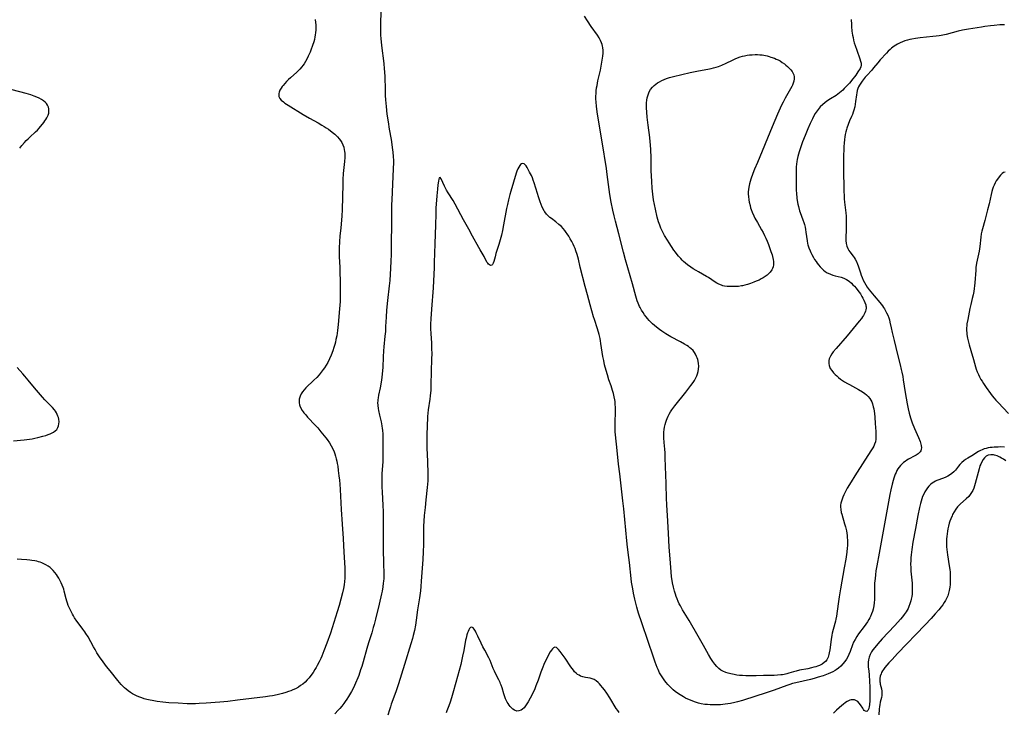
# Model space of a CAD drawing. Units: inches. Extents: x 2133802 to 2139250, y 224307 to 229766.
# Drawn here: x 2136606 to 2136888, y 225963 to 226162 of the extents above; entities that cross this region are included whole.
import ezdxf

# ---------------------------------------------------------------- set-up
doc = ezdxf.new("R2010")
doc.units = ezdxf.units.IN
doc.header["$MEASUREMENT"] = 0
doc.layers.add('c_17_T13S_R21E', color=58, linetype='Continuous')

msp = doc.modelspace()

# ---------------------------------------------------------------- linework, layer by layer
at = {"layer": 'c_17_T13S_R21E'}
for points in [[(2136709.68, 226169.83, 908), (2136709.5, 226159.65, 908), (2136709.5, 226158.12, 908), (2136709.52, 226157.17, 908), (2136709.59, 226156.16, 908), (2136709.78, 226154.16, 908), (2136710.42, 226149.02, 908), (2136710.57, 226147.45, 908), (2136710.64, 226146.6, 908), (2136710.71, 226145.16, 908), (2136710.8, 226141.51, 908), (2136710.85, 226139.8, 908), (2136710.92, 226138.58, 908), (2136711.08, 226136.62, 908), (2136711.34, 226134.49, 908), (2136711.67, 226132.25, 908), (2136712, 226130.18, 908), (2136712.54, 226127.15, 908), (2136712.75, 226125.76, 908), (2136712.87, 226124.87, 908), (2136713.02, 226123.55, 908), (2136713.12, 226122.3, 908), (2136713.17, 226121.16, 908), (2136713.18, 226120.6, 908), (2136713.13, 226118.75, 908), (2136712.78, 226112.17, 908), (2136712.69, 226109.75, 908), (2136712.67, 226108.56, 908), (2136712.67, 226106.16, 908), (2136712.6, 226102.59, 908), (2136712.54, 226097.71, 908), (2136712.52, 226094.16, 908), (2136712.47, 226092.28, 908), (2136712.35, 226090.2, 908), (2136712.11, 226086.71, 908), (2136711.98, 226085.18, 908), (2136711.49, 226080.94, 908), (2136711.23, 226078.18, 908), (2136711.09, 226076.16, 908), (2136710.96, 226073.5, 908), (2136710.87, 226072.08, 908), (2136710.76, 226070.7, 908), (2136710.45, 226067.65, 908), (2136710.35, 226066.54, 908), (2136710.25, 226064.76, 908), (2136710.11, 226061.76, 908), (2136709.96, 226059.87, 908), (2136709.86, 226058.85, 908), (2136709.68, 226057.51, 908), (2136709.41, 226055.92, 908), (2136708.94, 226053.74, 908), (2136708.8, 226053.01, 908), (2136708.72, 226052.45, 908), (2136708.68, 226052.08, 908), (2136708.66, 226051.66, 908), (2136708.69, 226050.79, 908), (2136708.8, 226049.91, 908), (2136708.9, 226049.34, 908), (2136709.19, 226048.05, 908), (2136709.69, 226046.07, 908), (2136709.89, 226044.97, 908), (2136709.99, 226044.23, 908), (2136710.05, 226043.69, 908), (2136710.11, 226042.58, 908), (2136710.14, 226040.17, 908), (2136710.18, 226037.77, 908), (2136710.18, 226036.62, 908), (2136710.11, 226034.77, 908), (2136709.89, 226031.16, 908), (2136709.85, 226029.85, 908), (2136709.85, 226028.84, 908), (2136709.87, 226027.48, 908), (2136709.92, 226025.87, 908), (2136710.17, 226022.15, 908), (2136710.23, 226020.24, 908), (2136710.23, 226016.17, 908), (2136710.28, 226013.16, 908), (2136710.27, 226008.93, 908), (2136710.32, 226005.99, 908), (2136710.41, 226002.02, 908), (2136710.39, 226001.17, 908), (2136710.35, 226000.37, 908), (2136710.29, 225999.78, 908), (2136710.15, 225998.7, 908), (2136709.93, 225997.48, 908), (2136709.77, 225996.75, 908), (2136709.05, 225993.76, 908), (2136708.06, 225989.49, 908), (2136707.64, 225987.88, 908), (2136707.42, 225987.09, 908), (2136706.95, 225985.53, 908), (2136706.02, 225982.69, 908), (2136705.53, 225980.99, 908), (2136704.47, 225977.15, 908), (2136704.08, 225975.84, 908), (2136703.78, 225974.86, 908), (2136703.23, 225973.3, 908), (2136702.97, 225972.6, 908), (2136702.35, 225971.1, 908), (2136701.73, 225969.76, 908), (2136701.17, 225968.67, 908), (2136700.63, 225967.73, 908), (2136700.32, 225967.23, 908), (2136699.85, 225966.49, 908), (2136699.35, 225965.77, 908), (2136698.95, 225965.23, 908), (2136698.38, 225964.5, 908), (2136697.79, 225963.79, 908), (2136697.34, 225963.28, 908), (2136696.33, 225962.22, 908)], [(2136844.57, 226161.68, 908), (2136844.62, 226160.17, 908), (2136844.65, 226159.65, 908), (2136844.77, 226158.27, 908), (2136844.85, 226157.73, 908), (2136844.93, 226157.18, 908), (2136845.07, 226156.45, 908), (2136845.24, 226155.72, 908), (2136845.44, 226154.91, 908), (2136845.65, 226154.22, 908), (2136846.12, 226152.81, 908), (2136847.01, 226150.39, 908), (2136847.24, 226149.68, 908), (2136847.38, 226149.06, 908), (2136847.39, 226148.49, 908), (2136847.28, 226148.05, 908), (2136847.08, 226147.62, 908), (2136846.43, 226146.58, 908), (2136845.83, 226145.69, 908), (2136845.47, 226145.18, 908), (2136845.03, 226144.62, 908), (2136844.01, 226143.39, 908), (2136843.22, 226142.5, 908), (2136842.55, 226141.79, 908), (2136842.11, 226141.35, 908), (2136841.71, 226140.98, 908), (2136841.22, 226140.58, 908), (2136840.74, 226140.22, 908), (2136840.23, 226139.87, 908), (2136838.59, 226138.83, 908), (2136837.59, 226138.15, 908), (2136836.97, 226137.69, 908), (2136836.37, 226137.2, 908), (2136835.68, 226136.54, 908), (2136835.06, 226135.83, 908), (2136834.75, 226135.42, 908), (2136834.24, 226134.64, 908), (2136833.77, 226133.83, 908), (2136833.41, 226133.15, 908), (2136832.77, 226131.78, 908), (2136832.09, 226130.22, 908), (2136831.3, 226128.3, 908), (2136830.6, 226126.48, 908), (2136829.99, 226124.77, 908), (2136829.63, 226123.65, 908), (2136829.24, 226122.28, 908), (2136829.05, 226121.42, 908), (2136828.97, 226120.9, 908), (2136828.87, 226120.12, 908), (2136828.8, 226119.33, 908), (2136828.75, 226118.15, 908), (2136828.73, 226117.16, 908), (2136828.72, 226115.16, 908), (2136828.74, 226114.03, 908), (2136828.79, 226112.59, 908), (2136828.84, 226111.76, 908), (2136828.97, 226110.34, 908), (2136829.06, 226109.63, 908), (2136829.25, 226108.62, 908), (2136829.41, 226107.93, 908), (2136829.75, 226106.74, 908), (2136829.91, 226106.26, 908), (2136830.68, 226104.1, 908), (2136830.93, 226103.38, 908), (2136831.11, 226102.74, 908), (2136831.29, 226102.04, 908), (2136831.43, 226101.33, 908), (2136831.56, 226100.62, 908), (2136831.9, 226098.09, 908), (2136832.04, 226097.35, 908), (2136832.14, 226096.93, 908), (2136832.4, 226096.08, 908), (2136832.73, 226095.24, 908), (2136832.96, 226094.71, 908), (2136833.22, 226094.2, 908), (2136833.69, 226093.35, 908), (2136834.06, 226092.76, 908), (2136834.45, 226092.19, 908), (2136834.8, 226091.71, 908), (2136835.17, 226091.24, 908), (2136835.67, 226090.65, 908), (2136836.21, 226090.09, 908), (2136836.64, 226089.68, 908), (2136837.1, 226089.31, 908), (2136837.65, 226088.93, 908), (2136837.93, 226088.78, 908), (2136838.58, 226088.47, 908), (2136839.26, 226088.22, 908), (2136839.95, 226088.02, 908), (2136841.64, 226087.62, 908), (2136842.42, 226087.39, 908), (2136842.86, 226087.21, 908), (2136843.2, 226087.03, 908), (2136843.96, 226086.5, 908), (2136844.6, 226085.93, 908), (2136845.03, 226085.5, 908), (2136845.45, 226085.05, 908), (2136845.94, 226084.48, 908), (2136846.45, 226083.86, 908), (2136846.82, 226083.36, 908), (2136847.17, 226082.85, 908), (2136847.61, 226082.15, 908), (2136847.92, 226081.61, 908), (2136848.2, 226081.07, 908), (2136848.5, 226080.37, 908), (2136848.72, 226079.69, 908), (2136848.78, 226079.4, 908), (2136848.81, 226079.09, 908), (2136848.81, 226078.72, 908), (2136848.75, 226078.28, 908), (2136848.63, 226077.85, 908), (2136848.47, 226077.43, 908), (2136848.27, 226077.02, 908), (2136848.04, 226076.63, 908), (2136847.79, 226076.24, 908), (2136847.5, 226075.83, 908), (2136846.85, 226074.99, 908), (2136843.34, 226070.82, 908), (2136840.2, 226067.18, 908), (2136839.39, 226066.17, 908), (2136839.03, 226065.66, 908), (2136838.58, 226064.95, 908), (2136838.26, 226064.23, 908), (2136838.14, 226063.75, 908), (2136838.12, 226062.88, 908), (2136838.22, 226062.32, 908), (2136838.41, 226061.76, 908), (2136838.55, 226061.46, 908), (2136838.95, 226060.81, 908), (2136839.46, 226060.19, 908), (2136839.9, 226059.73, 908), (2136840.39, 226059.29, 908), (2136840.93, 226058.82, 908), (2136841.47, 226058.4, 908), (2136842.05, 226057.99, 908), (2136842.64, 226057.6, 908), (2136843.45, 226057.12, 908), (2136844.03, 226056.8, 908), (2136846.61, 226055.43, 908), (2136847.81, 226054.72, 908), (2136848.47, 226054.27, 908), (2136848.92, 226053.91, 908), (2136849.45, 226053.4, 908), (2136849.9, 226052.82, 908), (2136850.19, 226052.36, 908), (2136850.43, 226051.86, 908), (2136850.65, 226051.29, 908), (2136850.89, 226050.44, 908), (2136851.02, 226049.8, 908), (2136851.13, 226049.14, 908), (2136851.21, 226048.54, 908), (2136851.32, 226047.48, 908), (2136851.46, 226045.64, 908), (2136851.59, 226043.32, 908), (2136851.62, 226042.42, 908), (2136851.62, 226041.77, 908), (2136851.59, 226041.15, 908), (2136851.48, 226040.4, 908), (2136851.26, 226039.71, 908), (2136851.02, 226039.16, 908), (2136850.74, 226038.62, 908), (2136850.4, 226038.07, 908), (2136848.49, 226035.14, 908), (2136845.6, 226030.61, 908), (2136844.54, 226028.89, 908), (2136843.43, 226027.04, 908), (2136842.79, 226025.87, 908), (2136842.45, 226025.16, 908), (2136842.17, 226024.51, 908), (2136841.92, 226023.86, 908), (2136841.73, 226023.29, 908), (2136841.58, 226022.73, 908), (2136841.48, 226022.16, 908), (2136841.46, 226021.73, 908), (2136841.53, 226020.93, 908), (2136841.7, 226020.12, 908), (2136841.84, 226019.6, 908), (2136842.67, 226016.87, 908), (2136842.92, 226015.94, 908), (2136843.17, 226014.82, 908), (2136843.28, 226014.15, 908), (2136843.37, 226013.48, 908), (2136843.42, 226012.89, 908), (2136843.46, 226012.1, 908), (2136843.47, 226011.31, 908), (2136843.45, 226010.52, 908), (2136843.41, 226009.96, 908), (2136843.27, 226008.68, 908), (2136842.97, 226006.71, 908), (2136842.54, 226004.16, 908), (2136841.48, 225998.15, 908), (2136841.09, 225995.89, 908), (2136840.79, 225993.88, 908), (2136840.31, 225990.32, 908), (2136840.16, 225989.49, 908), (2136840.03, 225988.91, 908), (2136839.36, 225986.52, 908), (2136839.09, 225985.39, 908), (2136838.99, 225984.85, 908), (2136838.79, 225983.58, 908), (2136838.42, 225980.66, 908), (2136838.26, 225979.74, 908), (2136838.16, 225979.3, 908), (2136837.91, 225978.52, 908), (2136837.73, 225978.13, 908), (2136837.52, 225977.77, 908), (2136837.13, 225977.29, 908), (2136836.81, 225977, 908), (2136836.17, 225976.56, 908), (2136835.41, 225976.18, 908), (2136834.91, 225975.98, 908), (2136834.4, 225975.8, 908), (2136833.79, 225975.62, 908), (2136833.17, 225975.45, 908), (2136832.11, 225975.2, 908), (2136829.73, 225974.77, 908), (2136828.76, 225974.56, 908), (2136827.99, 225974.35, 908), (2136826.66, 225973.92, 908), (2136826.04, 225973.74, 908), (2136825.29, 225973.57, 908), (2136824.81, 225973.49, 908), (2136824.32, 225973.42, 908), (2136823.41, 225973.34, 908), (2136822.43, 225973.3, 908), (2136819.41, 225973.31, 908), (2136817.3, 225973.19, 908), (2136816.32, 225973.14, 908), (2136815.78, 225973.13, 908), (2136814.33, 225973.17, 908), (2136813.35, 225973.23, 908), (2136812.52, 225973.31, 908), (2136811.72, 225973.41, 908), (2136810.93, 225973.54, 908), (2136809.97, 225973.73, 908), (2136809.26, 225973.91, 908), (2136808.57, 225974.14, 908), (2136807.75, 225974.49, 908), (2136807.18, 225974.82, 908), (2136806.59, 225975.28, 908), (2136806.01, 225975.83, 908), (2136805.39, 225976.52, 908), (2136804.82, 225977.27, 908), (2136804.24, 225978.16, 908), (2136803.57, 225979.3, 908), (2136802.14, 225981.92, 908), (2136800.67, 225984.52, 908), (2136798.01, 225989.05, 908), (2136796.15, 225992.15, 908), (2136795.53, 225993.25, 908), (2136795.2, 225993.88, 908), (2136794.89, 225994.52, 908), (2136794.57, 225995.28, 908), (2136794.32, 225995.95, 908), (2136794.1, 225996.62, 908), (2136793.85, 225997.46, 908), (2136793.54, 225998.65, 908), (2136793.29, 225999.84, 908), (2136793.16, 226000.55, 908), (2136793, 226001.6, 908), (2136792.86, 226003, 908), (2136792.58, 226006.82, 908), (2136792.3, 226010.17, 908), (2136792.1, 226014.12, 908), (2136791.79, 226019.17, 908), (2136791.64, 226022.17, 908), (2136791.57, 226024.29, 908), (2136791.48, 226028.16, 908), (2136791.31, 226031.18, 908), (2136791.24, 226032.94, 908), (2136791.18, 226036.19, 908), (2136791.14, 226037.17, 908), (2136791.06, 226038.29, 908), (2136790.89, 226040.21, 908), (2136790.81, 226041.49, 908), (2136790.8, 226042.56, 908), (2136790.82, 226043.17, 908), (2136790.89, 226043.9, 908), (2136791, 226044.63, 908), (2136791.15, 226045.35, 908), (2136791.34, 226046.06, 908), (2136791.51, 226046.56, 908), (2136791.7, 226047.06, 908), (2136792, 226047.71, 908), (2136792.33, 226048.35, 908), (2136792.7, 226048.97, 908), (2136793.1, 226049.57, 908), (2136793.93, 226050.69, 908), (2136797.05, 226054.62, 908), (2136798.54, 226056.55, 908), (2136799.2, 226057.45, 908), (2136799.54, 226057.97, 908), (2136799.86, 226058.51, 908), (2136800.24, 226059.31, 908), (2136800.46, 226059.92, 908), (2136800.64, 226060.54, 908), (2136800.77, 226061.28, 908), (2136800.81, 226062.13, 908), (2136800.76, 226062.86, 908), (2136800.64, 226063.57, 908), (2136800.53, 226064.02, 908), (2136800.38, 226064.47, 908), (2136800.2, 226064.92, 908), (2136799.88, 226065.54, 908), (2136799.55, 226066.07, 908), (2136799.16, 226066.56, 908), (2136798.52, 226067.17, 908), (2136798.23, 226067.41, 908), (2136797.83, 226067.71, 908), (2136797.4, 226067.99, 908), (2136796.75, 226068.39, 908), (2136795.52, 226069.08, 908), (2136792.83, 226070.55, 908), (2136791.33, 226071.43, 908), (2136790.22, 226072.14, 908), (2136789.52, 226072.63, 908), (2136788.66, 226073.28, 908), (2136788.08, 226073.76, 908), (2136787.52, 226074.26, 908), (2136787.04, 226074.71, 908), (2136786.59, 226075.18, 908), (2136786.07, 226075.78, 908), (2136785.68, 226076.27, 908), (2136785.23, 226076.88, 908), (2136784.81, 226077.51, 908), (2136784.38, 226078.21, 908), (2136783.98, 226078.94, 908), (2136783.81, 226079.28, 908), (2136783.42, 226080.15, 908), (2136783.16, 226080.86, 908), (2136782.74, 226082.16, 908), (2136781.76, 226085.74, 908), (2136779.79, 226092.63, 908), (2136779.17, 226094.88, 908), (2136777.83, 226100.14, 908), (2136776.89, 226103.71, 908), (2136776.51, 226105.25, 908), (2136776.12, 226106.92, 908), (2136775.66, 226109.18, 908), (2136775.29, 226111.37, 908), (2136775.09, 226112.8, 908), (2136774.55, 226117.18, 908), (2136774.31, 226118.87, 908), (2136773.05, 226126.54, 908), (2136771.78, 226134.49, 908), (2136771.47, 226136.64, 908), (2136771.33, 226138.04, 908), (2136771.29, 226138.74, 908), (2136771.29, 226139.65, 908), (2136771.32, 226140.43, 908), (2136771.4, 226141.21, 908), (2136771.5, 226141.99, 908), (2136771.61, 226142.69, 908), (2136771.87, 226143.99, 908), (2136772.57, 226147.1, 908), (2136772.93, 226148.85, 908), (2136773.13, 226149.96, 908), (2136773.22, 226150.56, 908), (2136773.29, 226151.16, 908), (2136773.34, 226151.98, 908), (2136773.34, 226152.79, 908), (2136773.27, 226153.57, 908), (2136773.2, 226153.98, 908), (2136773.08, 226154.48, 908), (2136772.91, 226154.96, 908), (2136772.62, 226155.64, 908), (2136772.2, 226156.39, 908), (2136771.73, 226157.12, 908), (2136769.97, 226159.62, 908), (2136768.85, 226161.28, 908), (2136768.01, 226162.64, 908)], [(2136690.71, 226161.61, 910), (2136690.83, 226160.75, 910), (2136690.89, 226160.08, 910), (2136690.92, 226159.3, 910), (2136690.91, 226158.59, 910), (2136690.86, 226157.89, 910), (2136690.77, 226157.17, 910), (2136690.68, 226156.64, 910), (2136690.52, 226155.93, 910), (2136690.34, 226155.22, 910), (2136690, 226154.15, 910), (2136689.53, 226152.88, 910), (2136689.27, 226152.26, 910), (2136688.76, 226151.14, 910), (2136688.31, 226150.24, 910), (2136687.95, 226149.59, 910), (2136687.56, 226148.95, 910), (2136687.24, 226148.48, 910), (2136686.91, 226148.06, 910), (2136686.31, 226147.38, 910), (2136685.47, 226146.56, 910), (2136683.64, 226144.91, 910), (2136683.08, 226144.38, 910), (2136682.55, 226143.84, 910), (2136682.01, 226143.26, 910), (2136681.51, 226142.69, 910), (2136681.27, 226142.38, 910), (2136680.94, 226141.9, 910), (2136680.64, 226141.35, 910), (2136680.42, 226140.8, 910), (2136680.32, 226140.41, 910), (2136680.29, 226139.98, 910), (2136680.34, 226139.56, 910), (2136680.6, 226139, 910), (2136681.02, 226138.48, 910), (2136681.61, 226137.96, 910), (2136682.05, 226137.64, 910), (2136683, 226137.02, 910), (2136687.32, 226134.38, 910), (2136689.14, 226133.33, 910), (2136691.58, 226131.99, 910), (2136692.69, 226131.35, 910), (2136693.36, 226130.95, 910), (2136693.9, 226130.58, 910), (2136694.55, 226130.13, 910), (2136695.6, 226129.33, 910), (2136696.36, 226128.68, 910), (2136696.76, 226128.31, 910), (2136697.14, 226127.93, 910), (2136697.59, 226127.41, 910), (2136698, 226126.86, 910), (2136698.34, 226126.28, 910), (2136698.66, 226125.63, 910), (2136698.91, 226124.94, 910), (2136699.08, 226124.21, 910), (2136699.14, 226123.85, 910), (2136699.2, 226123.21, 910), (2136699.21, 226122.56, 910), (2136699.2, 226122.02, 910), (2136699.13, 226120.84, 910), (2136698.8, 226117.41, 910), (2136698.68, 226115.71, 910), (2136698.64, 226114.24, 910), (2136698.61, 226110.72, 910), (2136698.51, 226106.96, 910), (2136698.4, 226105.3, 910), (2136698.05, 226101.77, 910), (2136697.85, 226099.5, 910), (2136697.72, 226097.82, 910), (2136697.64, 226096.05, 910), (2136697.62, 226094.71, 910), (2136697.64, 226093.58, 910), (2136697.77, 226090.46, 910), (2136697.94, 226085.16, 910), (2136697.94, 226082.88, 910), (2136697.88, 226080.65, 910), (2136697.76, 226078.52, 910), (2136697.35, 226074.05, 910), (2136697.16, 226072.38, 910), (2136696.92, 226070.79, 910), (2136696.7, 226069.73, 910), (2136696.53, 226069.03, 910), (2136696.35, 226068.33, 910), (2136696.09, 226067.47, 910), (2136695.78, 226066.53, 910), (2136695.29, 226065.21, 910), (2136694.86, 226064.21, 910), (2136694.33, 226063.12, 910), (2136693.91, 226062.37, 910), (2136693.45, 226061.65, 910), (2136693.07, 226061.1, 910), (2136692.48, 226060.33, 910), (2136691.85, 226059.6, 910), (2136691.18, 226058.88, 910), (2136690.39, 226058.06, 910), (2136688.1, 226055.83, 910), (2136687.57, 226055.26, 910), (2136687.11, 226054.72, 910), (2136686.72, 226054.14, 910), (2136686.41, 226053.52, 910), (2136686.29, 226053.21, 910), (2136686.16, 226052.67, 910), (2136686.1, 226052.12, 910), (2136686.15, 226051.56, 910), (2136686.27, 226050.99, 910), (2136686.37, 226050.7, 910), (2136686.66, 226050.04, 910), (2136687.03, 226049.4, 910), (2136687.28, 226049.03, 910), (2136687.52, 226048.72, 910), (2136688.03, 226048.09, 910), (2136688.57, 226047.47, 910), (2136690.81, 226045.09, 910), (2136691.47, 226044.35, 910), (2136692.4, 226043.25, 910), (2136693.34, 226042.1, 910), (2136693.76, 226041.56, 910), (2136694.17, 226041.01, 910), (2136694.82, 226040.05, 910), (2136695.32, 226039.21, 910), (2136695.76, 226038.35, 910), (2136696.14, 226037.46, 910), (2136696.35, 226036.9, 910), (2136696.57, 226036.21, 910), (2136696.76, 226035.51, 910), (2136696.93, 226034.81, 910), (2136697.06, 226034.16, 910), (2136697.2, 226033.37, 910), (2136697.37, 226032.15, 910), (2136697.55, 226030.62, 910), (2136697.67, 226029.38, 910), (2136697.77, 226028.18, 910), (2136697.88, 226026.64, 910), (2136698.2, 226020.92, 910), (2136698.47, 226016.7, 910), (2136698.77, 226012.58, 910), (2136698.95, 226008.64, 910), (2136699.2, 226004.15, 910), (2136699.23, 226003.06, 910), (2136699.23, 226002.14, 910), (2136699.21, 226001.22, 910), (2136699.14, 226000.23, 910), (2136699.05, 225999.34, 910), (2136698.88, 225998.23, 910), (2136698.6, 225997.01, 910), (2136697.61, 225993.33, 910), (2136697.07, 225991.51, 910), (2136695.09, 225985.44, 910), (2136694.05, 225982.51, 910), (2136693.23, 225980.37, 910), (2136692.61, 225978.83, 910), (2136692.34, 225978.18, 910), (2136691.87, 225977.16, 910), (2136691.35, 225976.13, 910), (2136691.03, 225975.54, 910), (2136690.68, 225974.96, 910), (2136690.17, 225974.18, 910), (2136689.5, 225973.26, 910), (2136688.97, 225972.61, 910), (2136688.42, 225971.98, 910), (2136687.83, 225971.39, 910), (2136687.17, 225970.81, 910), (2136686.57, 225970.37, 910), (2136685.94, 225969.96, 910), (2136685.09, 225969.49, 910), (2136684.37, 225969.16, 910), (2136683.76, 225968.9, 910), (2136683.06, 225968.64, 910), (2136682.34, 225968.4, 910), (2136681.4, 225968.12, 910), (2136679.86, 225967.74, 910), (2136678.45, 225967.46, 910), (2136677.61, 225967.32, 910), (2136676.44, 225967.15, 910), (2136672.45, 225966.68, 910), (2136668.42, 225966.16, 910), (2136665.71, 225965.85, 910), (2136663.41, 225965.63, 910), (2136659.44, 225965.3, 910), (2136657.47, 225965.19, 910), (2136656.36, 225965.15, 910), (2136655.4, 225965.15, 910), (2136653.97, 225965.17, 910), (2136651.38, 225965.28, 910), (2136648.72, 225965.46, 910), (2136646.99, 225965.63, 910), (2136645.37, 225965.84, 910), (2136643.93, 225966.07, 910), (2136643.36, 225966.18, 910), (2136642.41, 225966.4, 910), (2136641.69, 225966.59, 910), (2136640.98, 225966.82, 910), (2136640.18, 225967.11, 910), (2136639.51, 225967.39, 910), (2136638.85, 225967.72, 910), (2136638.29, 225968.04, 910), (2136637.75, 225968.39, 910), (2136637.09, 225968.87, 910), (2136636.53, 225969.33, 910), (2136636.02, 225969.77, 910), (2136635.54, 225970.24, 910), (2136635.07, 225970.72, 910), (2136634.62, 225971.22, 910), (2136634.12, 225971.82, 910), (2136631.86, 225974.6, 910), (2136630.9, 225975.81, 910), (2136629.87, 225977.18, 910), (2136628.87, 225978.59, 910), (2136628.1, 225979.78, 910), (2136627.56, 225980.69, 910), (2136627.09, 225981.53, 910), (2136625.56, 225984.35, 910), (2136624.96, 225985.36, 910), (2136624.64, 225985.85, 910), (2136624.1, 225986.6, 910), (2136622.7, 225988.39, 910), (2136622.31, 225988.92, 910), (2136621.72, 225989.79, 910), (2136621.39, 225990.36, 910), (2136621.07, 225990.93, 910), (2136620.43, 225992.19, 910), (2136620.15, 225992.78, 910), (2136619.89, 225993.39, 910), (2136619.65, 225994.02, 910), (2136619.44, 225994.66, 910), (2136619.26, 225995.3, 910), (2136618.74, 225997.48, 910), (2136618.57, 225998.1, 910), (2136618.4, 225998.57, 910), (2136618.14, 225999.24, 910), (2136617.86, 225999.84, 910), (2136617.56, 226000.44, 910), (2136617.14, 226001.22, 910), (2136616.82, 226001.76, 910), (2136616.47, 226002.29, 910), (2136616.04, 226002.88, 910), (2136615.58, 226003.43, 910), (2136615.02, 226003.98, 910), (2136614.67, 226004.28, 910), (2136614.07, 226004.7, 910), (2136613.43, 226005.08, 910), (2136612.88, 226005.35, 910), (2136612.32, 226005.59, 910), (2136611.84, 226005.77, 910), (2136611.35, 226005.92, 910), (2136610.82, 226006.07, 910), (2136610.29, 226006.19, 910), (2136609.44, 226006.34, 910), (2136608.88, 226006.42, 910), (2136607.97, 226006.51, 910), (2136606.44, 226006.6, 910), (2136605.22, 226006.63, 910)], [(2136888.5, 226160.16, 906), (2136887.24, 226160.09, 906), (2136885.59, 226159.94, 906), (2136884.51, 226159.83, 906), (2136882.88, 226159.62, 906), (2136881.89, 226159.48, 906), (2136878.22, 226158.89, 906), (2136876.47, 226158.56, 906), (2136875.2, 226158.26, 906), (2136871.83, 226157.37, 906), (2136871.28, 226157.24, 906), (2136870.32, 226157.04, 906), (2136869.78, 226156.95, 906), (2136868.88, 226156.83, 906), (2136867.98, 226156.73, 906), (2136864.38, 226156.41, 906), (2136863.04, 226156.23, 906), (2136861.91, 226156.02, 906), (2136861.41, 226155.91, 906), (2136860.69, 226155.72, 906), (2136859.97, 226155.51, 906), (2136859.25, 226155.25, 906), (2136858.57, 226154.96, 906), (2136857.85, 226154.59, 906), (2136857.35, 226154.3, 906), (2136856.87, 226153.98, 906), (2136856.14, 226153.44, 906), (2136855.69, 226153.05, 906), (2136855.15, 226152.54, 906), (2136854.64, 226152.01, 906), (2136852.88, 226150.05, 906), (2136852.18, 226149.24, 906), (2136850.96, 226147.73, 906), (2136850.43, 226147.12, 906), (2136848.99, 226145.57, 906), (2136848.56, 226145.07, 906), (2136847.71, 226143.97, 906), (2136847.31, 226143.39, 906), (2136846.93, 226142.8, 906), (2136846.68, 226142.32, 906), (2136846.48, 226141.85, 906), (2136846.29, 226141.22, 906), (2136846.16, 226140.63, 906), (2136846.06, 226140.03, 906), (2136845.81, 226138.09, 906), (2136845.69, 226137.34, 906), (2136845.55, 226136.6, 906), (2136845.31, 226135.65, 906), (2136845.11, 226135.01, 906), (2136844.88, 226134.37, 906), (2136844.62, 226133.75, 906), (2136844.07, 226132.52, 906), (2136843.66, 226131.52, 906), (2136843.29, 226130.48, 906), (2136843.17, 226130.06, 906), (2136842.99, 226129.37, 906), (2136842.84, 226128.67, 906), (2136842.72, 226127.97, 906), (2136842.6, 226127.14, 906), (2136842.5, 226126.15, 906), (2136842.44, 226125.17, 906), (2136842.4, 226124.18, 906), (2136842.37, 226122.68, 906), (2136842.35, 226120.18, 906), (2136842.37, 226117.17, 906), (2136842.41, 226114.17, 906), (2136842.46, 226112.16, 906), (2136842.51, 226111.18, 906), (2136842.57, 226110.16, 906), (2136842.66, 226109.19, 906), (2136842.94, 226106.87, 906), (2136843.02, 226106.09, 906), (2136843.08, 226105.16, 906), (2136843.11, 226104.22, 906), (2136843.13, 226103.01, 906), (2136843.12, 226101.47, 906), (2136843.01, 226098.85, 906), (2136843.02, 226098.2, 906), (2136843.1, 226097.35, 906), (2136843.32, 226096.56, 906), (2136843.58, 226095.93, 906), (2136843.91, 226095.34, 906), (2136844.18, 226094.92, 906), (2136845.15, 226093.64, 906), (2136845.42, 226093.26, 906), (2136845.69, 226092.82, 906), (2136846.06, 226092.12, 906), (2136846.38, 226091.38, 906), (2136846.54, 226090.95, 906), (2136847.22, 226088.86, 906), (2136847.43, 226088.27, 906), (2136847.7, 226087.54, 906), (2136848.01, 226086.83, 906), (2136848.37, 226086.09, 906), (2136848.72, 226085.44, 906), (2136849.13, 226084.78, 906), (2136849.69, 226084.01, 906), (2136851.13, 226082.26, 906), (2136852.76, 226080.4, 906), (2136853.13, 226079.95, 906), (2136853.49, 226079.47, 906), (2136853.83, 226078.97, 906), (2136854.08, 226078.56, 906), (2136854.71, 226077.43, 906), (2136855.05, 226076.7, 906), (2136855.34, 226075.96, 906), (2136855.51, 226075.41, 906), (2136855.67, 226074.7, 906), (2136855.98, 226073.07, 906), (2136856.28, 226071.74, 906), (2136856.86, 226069.47, 906), (2136857.84, 226065.44, 906), (2136858.62, 226062.44, 906), (2136858.93, 226061.13, 906), (2136859.1, 226060.33, 906), (2136859.33, 226059.15, 906), (2136859.5, 226058.14, 906), (2136860.06, 226054.51, 906), (2136860.6, 226051.25, 906), (2136860.86, 226049.89, 906), (2136861.16, 226048.6, 906), (2136861.53, 226047.31, 906), (2136861.75, 226046.67, 906), (2136862.07, 226045.8, 906), (2136862.73, 226044.23, 906), (2136863.86, 226041.65, 906), (2136864.31, 226040.48, 906), (2136864.44, 226040.06, 906), (2136864.62, 226039.35, 906), (2136864.68, 226038.68, 906), (2136864.64, 226038.24, 906), (2136864.51, 226037.83, 906), (2136864.32, 226037.5, 906), (2136864.06, 226037.2, 906), (2136863.76, 226036.94, 906), (2136863.21, 226036.56, 906), (2136862.79, 226036.32, 906), (2136861.02, 226035.38, 906), (2136860.5, 226035.07, 906), (2136860.03, 226034.76, 906), (2136859.58, 226034.44, 906), (2136859.06, 226033.98, 906), (2136858.7, 226033.62, 906), (2136858.28, 226033.1, 906), (2136857.96, 226032.63, 906), (2136857.67, 226032.12, 906), (2136857.41, 226031.6, 906), (2136857.17, 226031.05, 906), (2136856.96, 226030.5, 906), (2136856.77, 226029.93, 906), (2136856.58, 226029.26, 906), (2136856.3, 226028.21, 906), (2136855.93, 226026.55, 906), (2136855.67, 226025.23, 906), (2136852.53, 226008.4, 906), (2136851.88, 226004.72, 906), (2136851.65, 226003.31, 906), (2136851.5, 226002.18, 906), (2136851.38, 226001.13, 906), (2136851.27, 225999.76, 906), (2136851.21, 225998.14, 906), (2136851.21, 225995.74, 906), (2136851.2, 225995.14, 906), (2136851.13, 225994.18, 906), (2136851.02, 225993.28, 906), (2136850.93, 225992.77, 906), (2136850.81, 225992.28, 906), (2136850.62, 225991.63, 906), (2136850.39, 225990.99, 906), (2136850.08, 225990.25, 906), (2136849.85, 225989.8, 906), (2136849.61, 225989.36, 906), (2136849.2, 225988.68, 906), (2136848.74, 225988, 906), (2136848.25, 225987.33, 906), (2136846.68, 225985.23, 906), (2136846.14, 225984.44, 906), (2136845.64, 225983.64, 906), (2136845.21, 225982.82, 906), (2136844.92, 225982.11, 906), (2136844.25, 225980.16, 906), (2136843.89, 225979.26, 906), (2136843.56, 225978.59, 906), (2136843.17, 225977.95, 906), (2136842.7, 225977.27, 906), (2136842.16, 225976.61, 906), (2136841.57, 225975.99, 906), (2136840.92, 225975.42, 906), (2136840.22, 225974.92, 906), (2136839.96, 225974.75, 906), (2136839.25, 225974.34, 906), (2136838.6, 225974.03, 906), (2136837.94, 225973.74, 906), (2136837.42, 225973.53, 906), (2136836.48, 225973.2, 906), (2136835.08, 225972.76, 906), (2136833.92, 225972.44, 906), (2136832.86, 225972.17, 906), (2136828.69, 225971.2, 906), (2136827.68, 225970.93, 906), (2136826.97, 225970.72, 906), (2136826.06, 225970.4, 906), (2136822.4, 225969.07, 906), (2136819.89, 225968.19, 906), (2136817.22, 225967.32, 906), (2136813.39, 225966.12, 906), (2136811.91, 225965.71, 906), (2136811.2, 225965.53, 906), (2136809.9, 225965.25, 906), (2136809.15, 225965.13, 906), (2136808.4, 225965.02, 906), (2136807.06, 225964.89, 906), (2136806.28, 225964.84, 906), (2136805.5, 225964.82, 906), (2136804.73, 225964.83, 906), (2136804.06, 225964.85, 906), (2136803.28, 225964.9, 906), (2136802.5, 225964.99, 906), (2136801.45, 225965.17, 906), (2136800.7, 225965.35, 906), (2136799.9, 225965.6, 906), (2136799.11, 225965.88, 906), (2136798.39, 225966.17, 906), (2136797.71, 225966.48, 906), (2136797.04, 225966.8, 906), (2136796.47, 225967.11, 906), (2136795.46, 225967.71, 906), (2136794.72, 225968.21, 906), (2136794.07, 225968.68, 906), (2136793.46, 225969.19, 906), (2136792.97, 225969.63, 906), (2136792.49, 225970.09, 906), (2136791.95, 225970.65, 906), (2136791.46, 225971.22, 906), (2136791.04, 225971.76, 906), (2136790.65, 225972.31, 906), (2136790.27, 225972.88, 906), (2136789.91, 225973.47, 906), (2136789.58, 225974.08, 906), (2136789.15, 225974.95, 906), (2136788.86, 225975.61, 906), (2136788.27, 225977.11, 906), (2136787.68, 225978.79, 906), (2136786.28, 225983.08, 906), (2136784.51, 225988.37, 906), (2136783.52, 225991.17, 906), (2136783.29, 225991.87, 906), (2136783, 225992.85, 906), (2136782.81, 225993.62, 906), (2136782.47, 225995.16, 906), (2136782.12, 225996.87, 906), (2136781.87, 225998.17, 906), (2136781.55, 226000.11, 906), (2136781.4, 226001.17, 906), (2136780.91, 226005.75, 906), (2136780.74, 226007.15, 906), (2136780.34, 226010.17, 906), (2136780.14, 226011.96, 906), (2136779.3, 226021.1, 906), (2136779.06, 226023.47, 906), (2136778.15, 226031.16, 906), (2136777.8, 226033.93, 906), (2136777.39, 226037.92, 906), (2136776.87, 226042.41, 906), (2136776.81, 226043.2, 906), (2136776.78, 226044.13, 906), (2136776.77, 226044.77, 906), (2136776.8, 226046.18, 906), (2136776.89, 226048.71, 906), (2136776.9, 226049.55, 906), (2136776.89, 226050.34, 906), (2136776.86, 226051.13, 906), (2136776.79, 226051.92, 906), (2136776.72, 226052.4, 906), (2136776.55, 226053.33, 906), (2136776.33, 226054.26, 906), (2136776.08, 226055.12, 906), (2136775.65, 226056.41, 906), (2136775.02, 226058.22, 906), (2136774.57, 226059.6, 906), (2136774.21, 226060.85, 906), (2136773.8, 226062.45, 906), (2136773.53, 226063.69, 906), (2136773.32, 226064.84, 906), (2136772.75, 226068.61, 906), (2136772.62, 226069.37, 906), (2136772.48, 226070.09, 906), (2136772.21, 226071.16, 906), (2136771.72, 226072.8, 906), (2136770.85, 226075.48, 906), (2136770.63, 226076.23, 906), (2136769.68, 226079.73, 906), (2136768.87, 226082.55, 906), (2136768.23, 226084.93, 906), (2136766.81, 226090.48, 906), (2136766.25, 226092.78, 906), (2136765.88, 226094.14, 906), (2136765.54, 226095.23, 906), (2136765.32, 226095.86, 906), (2136765.07, 226096.47, 906), (2136764.78, 226097.09, 906), (2136764.37, 226097.89, 906), (2136763.93, 226098.67, 906), (2136763.5, 226099.41, 906), (2136763.09, 226100.06, 906), (2136762.78, 226100.51, 906), (2136762.37, 226101.07, 906), (2136761.93, 226101.6, 906), (2136761.38, 226102.17, 906), (2136760.67, 226102.81, 906), (2136759.8, 226103.5, 906), (2136758.51, 226104.46, 906), (2136758.05, 226104.82, 906), (2136757.57, 226105.25, 906), (2136757.13, 226105.71, 906), (2136756.65, 226106.37, 906), (2136756.48, 226106.64, 906), (2136756.22, 226107.1, 906), (2136755.89, 226107.78, 906), (2136755.6, 226108.48, 906), (2136755.28, 226109.32, 906), (2136754.81, 226110.73, 906), (2136754.51, 226111.68, 906), (2136753.58, 226114.78, 906), (2136753.31, 226115.54, 906), (2136753.05, 226116.19, 906), (2136752.77, 226116.82, 906), (2136752.27, 226117.85, 906), (2136751.8, 226118.73, 906), (2136751.55, 226119.16, 906), (2136751.25, 226119.6, 906), (2136750.96, 226119.95, 906), (2136750.68, 226120.19, 906), (2136750.33, 226120.33, 906), (2136749.98, 226120.22, 906), (2136749.67, 226119.97, 906), (2136749.44, 226119.7, 906), (2136749.17, 226119.29, 906), (2136748.88, 226118.75, 906), (2136748.61, 226118.14, 906), (2136748.39, 226117.5, 906), (2136747.66, 226114.96, 906), (2136746.86, 226112.32, 906), (2136746.6, 226111.42, 906), (2136746.19, 226109.83, 906), (2136745.9, 226108.57, 906), (2136745.67, 226107.38, 906), (2136744.82, 226102.66, 906), (2136744.5, 226101.03, 906), (2136744.22, 226099.76, 906), (2136743.84, 226098.37, 906), (2136743.42, 226097, 906), (2136742.58, 226094.42, 906), (2136742.34, 226093.53, 906), (2136742.03, 226092.2, 906), (2136741.85, 226091.68, 906), (2136741.65, 226091.3, 906), (2136741.44, 226091.09, 906), (2136741.09, 226091, 906), (2136740.72, 226091.15, 906), (2136740.49, 226091.36, 906), (2136740.27, 226091.63, 906), (2136740.03, 226092.01, 906), (2136739.24, 226093.6, 906), (2136738.06, 226095.52, 906), (2136737.65, 226096.22, 906), (2136735.85, 226099.45, 906), (2136734.78, 226101.41, 906), (2136733.34, 226104.16, 906), (2136730.86, 226108.64, 906), (2136730.29, 226109.64, 906), (2136728.89, 226111.86, 906), (2136728.44, 226112.65, 906), (2136727.88, 226113.75, 906), (2136726.91, 226115.88, 906), (2136726.62, 226116.28, 906), (2136726.32, 226116.15, 906), (2136726.2, 226115.75, 906), (2136726.09, 226115.2, 906), (2136725.95, 226114.2, 906), (2136725.81, 226112.95, 906), (2136725.64, 226111.02, 906), (2136725.39, 226107.46, 906), (2136725.31, 226105.77, 906), (2136725.23, 226102.7, 906), (2136725.04, 226097.2, 906), (2136724.91, 226091.9, 906), (2136724.86, 226090.45, 906), (2136724.55, 226084.57, 906), (2136724.08, 226078.47, 906), (2136723.91, 226075.73, 906), (2136723.85, 226074.17, 906), (2136723.85, 226072.95, 906), (2136723.91, 226071.43, 906), (2136724.07, 226068.78, 906), (2136724.15, 226067.16, 906), (2136724.17, 226065.62, 906), (2136724.15, 226064.16, 906), (2136724.05, 226060.59, 906), (2136723.96, 226056.71, 906), (2136723.89, 226055.18, 906), (2136723.75, 226053.59, 906), (2136723.64, 226052.61, 906), (2136723.18, 226049.59, 906), (2136723.06, 226048.56, 906), (2136722.99, 226047.64, 906), (2136722.93, 226046.72, 906), (2136722.89, 226045.6, 906), (2136722.81, 226041.72, 906), (2136722.8, 226040.16, 906), (2136722.82, 226038.6, 906), (2136722.92, 226034.73, 906), (2136723.03, 226031.17, 906), (2136723.03, 226030.03, 906), (2136723.02, 226029.19, 906), (2136722.97, 226028.19, 906), (2136722.89, 226027.29, 906), (2136722.49, 226023.7, 906), (2136722.26, 226021.55, 906), (2136722.04, 226019.17, 906), (2136721.92, 226017.57, 906), (2136721.84, 226016.16, 906), (2136721.82, 226015.5, 906), (2136721.78, 226010.88, 906), (2136721.71, 226008.81, 906), (2136721.59, 226006.61, 906), (2136721.17, 226000.39, 906), (2136721.03, 225998.82, 906), (2136720.91, 225997.62, 906), (2136720.64, 225995.56, 906), (2136720.05, 225992.11, 906), (2136719.68, 225989.16, 906), (2136719.48, 225987.75, 906), (2136719.2, 225986.2, 906), (2136718.86, 225984.73, 906), (2136718.65, 225983.92, 906), (2136718.2, 225982.35, 906), (2136716.34, 225976.47, 906), (2136714.64, 225970.84, 906), (2136714.3, 225969.77, 906), (2136713.89, 225968.58, 906), (2136712.57, 225965.06, 906), (2136712.31, 225964.3, 906), (2136712.03, 225963.4, 906), (2136711.6, 225961.92, 906)], [(2136605.94, 226124.71, 910), (2136606.57, 226125.49, 910), (2136607.32, 226126.37, 910), (2136607.83, 226126.92, 910), (2136608.33, 226127.42, 910), (2136608.84, 226127.9, 910), (2136610.47, 226129.38, 910), (2136611.01, 226129.9, 910), (2136611.53, 226130.44, 910), (2136611.94, 226130.89, 910), (2136612.5, 226131.57, 910), (2136612.86, 226132.04, 910), (2136613.2, 226132.51, 910), (2136613.48, 226132.94, 910), (2136613.74, 226133.38, 910), (2136613.93, 226133.78, 910), (2136614.1, 226134.18, 910), (2136614.28, 226134.79, 910), (2136614.35, 226135.4, 910), (2136614.32, 226136, 910), (2136614.17, 226136.52, 910), (2136613.93, 226137.02, 910), (2136613.61, 226137.48, 910), (2136613.22, 226137.91, 910), (2136612.76, 226138.31, 910), (2136612.23, 226138.69, 910), (2136611.56, 226139.05, 910), (2136610.84, 226139.37, 910), (2136610.08, 226139.66, 910), (2136609.1, 226139.99, 910), (2136607.79, 226140.39, 910), (2136605.99, 226140.88, 910), (2136600.84, 226142.18, 910)], [(2136888.71, 226117.84, 904), (2136888.28, 226117.68, 904), (2136887.83, 226117.4, 904), (2136887.38, 226116.99, 904), (2136886.97, 226116.51, 904), (2136886.52, 226115.84, 904), (2136886.19, 226115.29, 904), (2136885.9, 226114.76, 904), (2136885.56, 226114.07, 904), (2136885.31, 226113.49, 904), (2136885.09, 226112.9, 904), (2136884.88, 226112.23, 904), (2136884.68, 226111.39, 904), (2136884.13, 226108.74, 904), (2136883.7, 226106.95, 904), (2136882.9, 226103.92, 904), (2136882.21, 226101.49, 904), (2136882.04, 226100.82, 904), (2136881.88, 226100.09, 904), (2136881.72, 226099.14, 904), (2136881.44, 226096.46, 904), (2136881.26, 226095.1, 904), (2136881.12, 226094.29, 904), (2136880.53, 226091.64, 904), (2136880.42, 226091.04, 904), (2136880.35, 226090.57, 904), (2136880.27, 226089.7, 904), (2136880.04, 226086.03, 904), (2136879.96, 226085.19, 904), (2136879.87, 226084.44, 904), (2136879.72, 226083.53, 904), (2136879.54, 226082.63, 904), (2136879.28, 226081.54, 904), (2136878.83, 226079.82, 904), (2136878.56, 226078.62, 904), (2136877.97, 226075.53, 904), (2136877.75, 226074.24, 904), (2136877.68, 226073.68, 904), (2136877.64, 226073.11, 904), (2136877.65, 226072.26, 904), (2136877.69, 226071.73, 904), (2136877.75, 226071.2, 904), (2136877.92, 226070.17, 904), (2136878.18, 226069.01, 904), (2136878.39, 226068.18, 904), (2136878.83, 226066.63, 904), (2136879.65, 226064.04, 904), (2136880.24, 226061.91, 904), (2136880.45, 226061.25, 904), (2136880.72, 226060.49, 904), (2136881.04, 226059.75, 904), (2136881.4, 226058.99, 904), (2136881.78, 226058.29, 904), (2136882.09, 226057.76, 904), (2136882.48, 226057.15, 904), (2136883.25, 226056.01, 904), (2136884.51, 226054.27, 904), (2136885.03, 226053.58, 904), (2136885.57, 226052.91, 904), (2136886.09, 226052.29, 904), (2136886.69, 226051.63, 904), (2136889.66, 226048.46, 904)], [(2136604.17, 226040.65, 910), (2136607.27, 226040.94, 910), (2136608.78, 226041.14, 910), (2136609.53, 226041.26, 910), (2136610.31, 226041.42, 910), (2136611.12, 226041.6, 910), (2136612.62, 226041.99, 910), (2136613.44, 226042.23, 910), (2136614.1, 226042.44, 910), (2136614.72, 226042.67, 910), (2136615.25, 226042.91, 910), (2136615.67, 226043.14, 910), (2136616.16, 226043.49, 910), (2136616.56, 226043.91, 910), (2136616.92, 226044.48, 910), (2136617.11, 226045, 910), (2136617.22, 226045.56, 910), (2136617.25, 226046.15, 910), (2136617.17, 226046.88, 910), (2136617.07, 226047.33, 910), (2136616.92, 226047.77, 910), (2136616.73, 226048.25, 910), (2136616.48, 226048.72, 910), (2136616.23, 226049.13, 910), (2136615.95, 226049.52, 910), (2136615.36, 226050.24, 910), (2136614.99, 226050.64, 910), (2136613.14, 226052.46, 910), (2136612.46, 226053.19, 910), (2136610.19, 226055.84, 910), (2136608.38, 226058.07, 910), (2136607.45, 226059.19, 910), (2136606.85, 226059.88, 910), (2136605.23, 226061.69, 910)], [(2136888.54, 226038.85, 904), (2136887.4, 226038.89, 904), (2136886.74, 226038.88, 904), (2136885.55, 226038.83, 904), (2136884.96, 226038.78, 904), (2136884.38, 226038.7, 904), (2136883.85, 226038.61, 904), (2136883.28, 226038.48, 904), (2136882.73, 226038.32, 904), (2136882.16, 226038.11, 904), (2136881.62, 226037.86, 904), (2136881.07, 226037.55, 904), (2136879.16, 226036.34, 904), (2136877.98, 226035.64, 904), (2136877.39, 226035.27, 904), (2136876.83, 226034.88, 904), (2136876.25, 226034.39, 904), (2136875.7, 226033.82, 904), (2136875.3, 226033.34, 904), (2136874.44, 226032.24, 904), (2136874.01, 226031.77, 904), (2136873.44, 226031.24, 904), (2136872.79, 226030.79, 904), (2136872.29, 226030.52, 904), (2136871.47, 226030.15, 904), (2136869.73, 226029.48, 904), (2136869.15, 226029.23, 904), (2136868.75, 226029.03, 904), (2136868.26, 226028.77, 904), (2136867.79, 226028.47, 904), (2136867.33, 226028.12, 904), (2136866.84, 226027.65, 904), (2136866.41, 226027.15, 904), (2136866.02, 226026.6, 904), (2136865.68, 226026.03, 904), (2136865.44, 226025.56, 904), (2136865.05, 226024.67, 904), (2136864.82, 226024.02, 904), (2136864.61, 226023.35, 904), (2136864.42, 226022.67, 904), (2136864.13, 226021.48, 904), (2136863.66, 226019.24, 904), (2136862.95, 226015.47, 904), (2136862.27, 226011.57, 904), (2136861.94, 226009.42, 904), (2136861.75, 226007.9, 904), (2136861.67, 226007.08, 904), (2136861.62, 226006.26, 904), (2136861.6, 226005.28, 904), (2136861.61, 226004.31, 904), (2136861.67, 226003.24, 904), (2136862.01, 225999.78, 904), (2136862.06, 225998.95, 904), (2136862.08, 225998.13, 904), (2136862.06, 225997.4, 904), (2136862.01, 225996.67, 904), (2136861.92, 225995.95, 904), (2136861.79, 225995.23, 904), (2136861.67, 225994.72, 904), (2136861.41, 225993.87, 904), (2136861.09, 225993.04, 904), (2136860.85, 225992.54, 904), (2136860.3, 225991.58, 904), (2136859.74, 225990.78, 904), (2136859.24, 225990.13, 904), (2136858.71, 225989.49, 904), (2136857.95, 225988.63, 904), (2136856.99, 225987.58, 904), (2136853.42, 225983.82, 904), (2136852.15, 225982.4, 904), (2136851.28, 225981.33, 904), (2136850.8, 225980.68, 904), (2136850.38, 225980.02, 904), (2136850.17, 225979.66, 904), (2136849.98, 225979.27, 904), (2136849.69, 225978.54, 904), (2136849.49, 225977.78, 904), (2136849.41, 225977.14, 904), (2136849.39, 225976.5, 904), (2136849.46, 225975.64, 904), (2136849.58, 225974.57, 904), (2136849.69, 225973.41, 904), (2136849.86, 225969.96, 904), (2136849.93, 225968.01, 904), (2136849.91, 225967.33, 904), (2136849.86, 225966.12, 904), (2136849.75, 225964.88, 904), (2136849.67, 225964.33, 904), (2136849.57, 225963.84, 904), (2136849.44, 225963.44, 904), (2136849.3, 225963.19, 904), (2136849.03, 225962.97, 904), (2136848.64, 225963.03, 904), (2136848.31, 225963.26, 904), (2136848.08, 225963.53, 904), (2136847.86, 225963.85, 904), (2136847.21, 225964.88, 904), (2136846.85, 225965.37, 904), (2136846.41, 225965.81, 904), (2136845.9, 225966.13, 904), (2136845.48, 225966.25, 904), (2136845.01, 225966.29, 904), (2136844.52, 225966.25, 904), (2136844.16, 225966.16, 904), (2136843.81, 225966.03, 904), (2136843.34, 225965.79, 904), (2136842.87, 225965.48, 904), (2136842.22, 225964.97, 904), (2136841.81, 225964.62, 904), (2136840.37, 225963.28, 904), (2136839.47, 225962.48, 904)], [(2136888.94, 226034.91, 902), (2136888.25, 226035.39, 902), (2136887.71, 226035.71, 902), (2136887.16, 226036, 902), (2136886.43, 226036.33, 902), (2136885.71, 226036.56, 902), (2136885.34, 226036.63, 902), (2136884.59, 226036.66, 902), (2136883.89, 226036.53, 902), (2136883.26, 226036.24, 902), (2136882.76, 226035.79, 902), (2136882.37, 226035.26, 902), (2136882.02, 226034.65, 902), (2136881.7, 226033.98, 902), (2136881.5, 226033.46, 902), (2136881.22, 226032.57, 902), (2136880.45, 226029.49, 902), (2136880.15, 226028.41, 902), (2136879.94, 226027.72, 902), (2136879.7, 226027.05, 902), (2136879.42, 226026.41, 902), (2136879.1, 226025.8, 902), (2136878.91, 226025.5, 902), (2136878.69, 226025.2, 902), (2136878.26, 226024.7, 902), (2136877.56, 226024, 902), (2136875.93, 226022.57, 902), (2136875.49, 226022.15, 902), (2136875.08, 226021.71, 902), (2136874.57, 226021.06, 902), (2136874.08, 226020.3, 902), (2136873.64, 226019.49, 902), (2136873.49, 226019.16, 902), (2136873.1, 226018.22, 902), (2136872.88, 226017.6, 902), (2136872.68, 226016.98, 902), (2136872.46, 226016.15, 902), (2136872.3, 226015.42, 902), (2136872.16, 226014.68, 902), (2136872.05, 226013.94, 902), (2136871.97, 226013.18, 902), (2136871.92, 226012.53, 902), (2136871.89, 226011.87, 902), (2136871.9, 226010.84, 902), (2136871.93, 226010.21, 902), (2136871.99, 226009.45, 902), (2136872.08, 226008.69, 902), (2136872.19, 226007.93, 902), (2136872.69, 226004.78, 902), (2136872.83, 226003.68, 902), (2136872.91, 226002.92, 902), (2136872.96, 226002.16, 902), (2136872.99, 226001.14, 902), (2136872.97, 226000.12, 902), (2136872.91, 225999.36, 902), (2136872.83, 225998.61, 902), (2136872.67, 225997.71, 902), (2136872.48, 225996.94, 902), (2136872.24, 225996.19, 902), (2136871.92, 225995.42, 902), (2136871.61, 225994.81, 902), (2136871.26, 225994.23, 902), (2136870.84, 225993.61, 902), (2136870.39, 225993.01, 902), (2136869.72, 225992.17, 902), (2136868.67, 225990.96, 902), (2136867.5, 225989.67, 902), (2136865.76, 225987.84, 902), (2136857.84, 225979.58, 902), (2136856.26, 225977.91, 902), (2136855.33, 225976.89, 902), (2136854.73, 225976.22, 902), (2136854.17, 225975.54, 902), (2136853.77, 225975.01, 902), (2136853.48, 225974.57, 902), (2136853.24, 225974.11, 902), (2136853.1, 225973.78, 902), (2136852.89, 225973.12, 902), (2136852.78, 225972.44, 902), (2136852.75, 225971.77, 902), (2136852.77, 225971.42, 902), (2136852.81, 225971.12, 902), (2136852.88, 225970.76, 902), (2136853.2, 225969.44, 902), (2136853.31, 225968.81, 902), (2136853.35, 225968.18, 902), (2136853.32, 225967.55, 902), (2136853.22, 225966.94, 902), (2136852.89, 225965.65, 902), (2136852.72, 225964.84, 902), (2136852.66, 225964.4, 902), (2136852.6, 225963.58, 902), (2136852.52, 225962, 902)], [(2136777.96, 225962.66, 904), (2136777.58, 225963.18, 904), (2136777.15, 225963.84, 904), (2136775.29, 225966.86, 904), (2136774.41, 225968.21, 904), (2136773.72, 225969.15, 904), (2136773.2, 225969.81, 904), (2136772.74, 225970.36, 904), (2136772.28, 225970.88, 904), (2136771.91, 225971.27, 904), (2136771.38, 225971.74, 904), (2136770.82, 225972.1, 904), (2136770.26, 225972.32, 904), (2136769.67, 225972.46, 904), (2136768.34, 225972.69, 904), (2136767.92, 225972.78, 904), (2136767.5, 225972.9, 904), (2136766.88, 225973.12, 904), (2136766.45, 225973.33, 904), (2136766.04, 225973.58, 904), (2136765.59, 225973.94, 904), (2136765.18, 225974.35, 904), (2136764.83, 225974.76, 904), (2136764.44, 225975.27, 904), (2136764.07, 225975.8, 904), (2136762.47, 225978.24, 904), (2136761.88, 225979.05, 904), (2136760.99, 225980.18, 904), (2136760.52, 225980.74, 904), (2136760.23, 225981.05, 904), (2136759.95, 225981.28, 904), (2136759.48, 225981.42, 904), (2136759.08, 225981.24, 904), (2136758.79, 225980.94, 904), (2136758.51, 225980.54, 904), (2136758.21, 225980.07, 904), (2136757.59, 225978.98, 904), (2136757.16, 225978.17, 904), (2136756.74, 225977.31, 904), (2136756.35, 225976.42, 904), (2136756.06, 225975.7, 904), (2136755.51, 225974.22, 904), (2136754.7, 225971.91, 904), (2136754.09, 225970.32, 904), (2136753.72, 225969.46, 904), (2136753.06, 225968.01, 904), (2136752.44, 225966.78, 904), (2136751.82, 225965.67, 904), (2136751.48, 225965.12, 904), (2136751.09, 225964.54, 904), (2136750.68, 225964.02, 904), (2136750.26, 225963.59, 904), (2136749.8, 225963.27, 904), (2136749.21, 225963.08, 904), (2136748.59, 225963.07, 904), (2136747.91, 225963.28, 904), (2136747.43, 225963.58, 904), (2136747.04, 225963.94, 904), (2136746.67, 225964.36, 904), (2136746.37, 225964.76, 904), (2136746.1, 225965.19, 904), (2136745.87, 225965.58, 904), (2136745.65, 225966, 904), (2136745.39, 225966.57, 904), (2136745.15, 225967.15, 904), (2136744.87, 225967.98, 904), (2136744.36, 225969.7, 904), (2136744.1, 225970.5, 904), (2136743.95, 225970.91, 904), (2136743.8, 225971.27, 904), (2136743.45, 225972.01, 904), (2136742.45, 225973.88, 904), (2136742.16, 225974.47, 904), (2136741.84, 225975.26, 904), (2136741.27, 225976.81, 904), (2136740.92, 225977.61, 904), (2136740.54, 225978.39, 904), (2136739.38, 225980.53, 904), (2136738.85, 225981.54, 904), (2136738.36, 225982.57, 904), (2136737.43, 225984.6, 904), (2136736.96, 225985.55, 904), (2136736.72, 225985.99, 904), (2136736.33, 225986.6, 904), (2136736.06, 225986.93, 904), (2136735.66, 225987.17, 904), (2136735.28, 225987.09, 904), (2136735.03, 225986.81, 904), (2136734.8, 225986.41, 904), (2136734.6, 225985.95, 904), (2136734.43, 225985.48, 904), (2136734.28, 225984.96, 904), (2136734.03, 225984.01, 904), (2136733.89, 225983.37, 904), (2136733.36, 225980.44, 904), (2136733.05, 225978.81, 904), (2136732.73, 225977.38, 904), (2136732.49, 225976.45, 904), (2136731.09, 225971.22, 904), (2136730.24, 225968.21, 904), (2136729.84, 225966.87, 904), (2136729.43, 225965.6, 904), (2136729.05, 225964.52, 904), (2136728.54, 225963.17, 904), (2136728.35, 225962.59, 904)]]:
    msp.add_polyline3d(points, dxfattribs=at)
msp.add_polyline3d([(2136788.35, 226107.14, 910), (2136788.07, 226108.55, 910), (2136787.86, 226109.82, 910), (2136787.65, 226111.5, 910), (2136787.48, 226113.25, 910), (2136787.34, 226115.16, 910), (2136787.25, 226116.71, 910), (2136787.19, 226118.16, 910), (2136787.1, 226121.99, 910), (2136787.01, 226124.18, 910), (2136786.91, 226125.69, 910), (2136786.85, 226126.55, 910), (2136786.73, 226127.75, 910), (2136786.26, 226131.29, 910), (2136785.99, 226133.56, 910), (2136785.87, 226134.99, 910), (2136785.8, 226136.26, 910), (2136785.8, 226136.94, 910), (2136785.84, 226137.72, 910), (2136785.91, 226138.48, 910), (2136786.02, 226139.14, 910), (2136786.16, 226139.71, 910), (2136786.36, 226140.31, 910), (2136786.61, 226140.88, 910), (2136786.99, 226141.54, 910), (2136787.54, 226142.24, 910), (2136787.97, 226142.67, 910), (2136788.45, 226143.07, 910), (2136788.95, 226143.43, 910), (2136789.49, 226143.76, 910), (2136790.25, 226144.15, 910), (2136790.91, 226144.44, 910), (2136791.59, 226144.7, 910), (2136792.39, 226144.96, 910), (2136793.53, 226145.27, 910), (2136798.36, 226146.41, 910), (2136800.73, 226146.91, 910), (2136803.42, 226147.4, 910), (2136804.33, 226147.59, 910), (2136805.07, 226147.77, 910), (2136805.75, 226147.97, 910), (2136806.42, 226148.19, 910), (2136807.47, 226148.58, 910), (2136808.69, 226149.14, 910), (2136810.49, 226150.01, 910), (2136811.22, 226150.34, 910), (2136811.95, 226150.64, 910), (2136812.69, 226150.9, 910), (2136813.33, 226151.09, 910), (2136813.96, 226151.25, 910), (2136814.67, 226151.38, 910), (2136815.39, 226151.47, 910), (2136816.11, 226151.54, 910), (2136817.02, 226151.57, 910), (2136817.68, 226151.56, 910), (2136818.35, 226151.53, 910), (2136819.01, 226151.46, 910), (2136819.48, 226151.39, 910), (2136820.44, 226151.19, 910), (2136820.99, 226151.04, 910), (2136821.53, 226150.87, 910), (2136822.51, 226150.51, 910), (2136823.05, 226150.28, 910), (2136823.58, 226150.02, 910), (2136824.13, 226149.73, 910), (2136824.78, 226149.34, 910), (2136825.39, 226148.91, 910), (2136825.83, 226148.57, 910), (2136826.29, 226148.17, 910), (2136826.77, 226147.71, 910), (2136827.19, 226147.22, 910), (2136827.58, 226146.68, 910), (2136827.88, 226146.11, 910), (2136828.04, 226145.72, 910), (2136828.16, 226145.19, 910), (2136828.17, 226144.65, 910), (2136828.07, 226143.96, 910), (2136827.91, 226143.37, 910), (2136827.69, 226142.78, 910), (2136827.55, 226142.44, 910), (2136827.17, 226141.72, 910), (2136825.57, 226139.06, 910), (2136824.98, 226137.95, 910), (2136824.61, 226137.22, 910), (2136824.13, 226136.19, 910), (2136823.35, 226134.44, 910), (2136821.82, 226130.84, 910), (2136817.62, 226120.63, 910), (2136816.83, 226118.68, 910), (2136816.34, 226117.39, 910), (2136815.78, 226115.79, 910), (2136815.58, 226115.13, 910), (2136815.4, 226114.47, 910), (2136815.2, 226113.54, 910), (2136815.08, 226112.83, 910), (2136815.02, 226112.12, 910), (2136815.01, 226111.45, 910), (2136815.04, 226110.78, 910), (2136815.15, 226109.86, 910), (2136815.28, 226109.18, 910), (2136815.51, 226108.19, 910), (2136815.67, 226107.61, 910), (2136815.86, 226107.04, 910), (2136816.13, 226106.31, 910), (2136816.59, 226105.29, 910), (2136816.93, 226104.63, 910), (2136817.64, 226103.35, 910), (2136818.82, 226101.27, 910), (2136819.27, 226100.45, 910), (2136819.7, 226099.6, 910), (2136820.06, 226098.82, 910), (2136820.41, 226098.03, 910), (2136820.79, 226097.08, 910), (2136821.53, 226095.07, 910), (2136821.84, 226094.08, 910), (2136821.96, 226093.62, 910), (2136822.15, 226092.73, 910), (2136822.23, 226092.16, 910), (2136822.25, 226091.6, 910), (2136822.22, 226091.19, 910), (2136822.12, 226090.64, 910), (2136821.96, 226090.19, 910), (2136821.74, 226089.76, 910), (2136821.25, 226089.08, 910), (2136820.85, 226088.65, 910), (2136820.41, 226088.25, 910), (2136819.83, 226087.8, 910), (2136819.33, 226087.47, 910), (2136818.73, 226087.13, 910), (2136818.1, 226086.81, 910), (2136817.27, 226086.46, 910), (2136816.59, 226086.19, 910), (2136815.64, 226085.85, 910), (2136814.82, 226085.57, 910), (2136813.99, 226085.33, 910), (2136813.4, 226085.19, 910), (2136813.05, 226085.12, 910), (2136812.22, 226085.01, 910), (2136811.38, 226084.95, 910), (2136810.52, 226084.93, 910), (2136809.71, 226084.94, 910), (2136808.96, 226084.98, 910), (2136808.22, 226085.09, 910), (2136807.7, 226085.21, 910), (2136807.29, 226085.34, 910), (2136806.55, 226085.65, 910), (2136806.03, 226085.93, 910), (2136805.53, 226086.24, 910), (2136803.61, 226087.53, 910), (2136803.03, 226087.87, 910), (2136800.71, 226089.15, 910), (2136800.06, 226089.53, 910), (2136799.18, 226090.07, 910), (2136798.5, 226090.53, 910), (2136797.57, 226091.23, 910), (2136797, 226091.69, 910), (2136796.46, 226092.18, 910), (2136796.04, 226092.57, 910), (2136795.64, 226092.98, 910), (2136795, 226093.71, 910), (2136794.61, 226094.2, 910), (2136794.14, 226094.82, 910), (2136793.69, 226095.45, 910), (2136792.3, 226097.51, 910), (2136791.81, 226098.28, 910), (2136790.99, 226099.63, 910), (2136790.67, 226100.22, 910), (2136790.29, 226100.99, 910), (2136789.93, 226101.77, 910), (2136789.61, 226102.57, 910), (2136789.27, 226103.53, 910), (2136788.89, 226104.87, 910)], close=True, dxfattribs=at)

doc.saveas('drawing.dxf')
